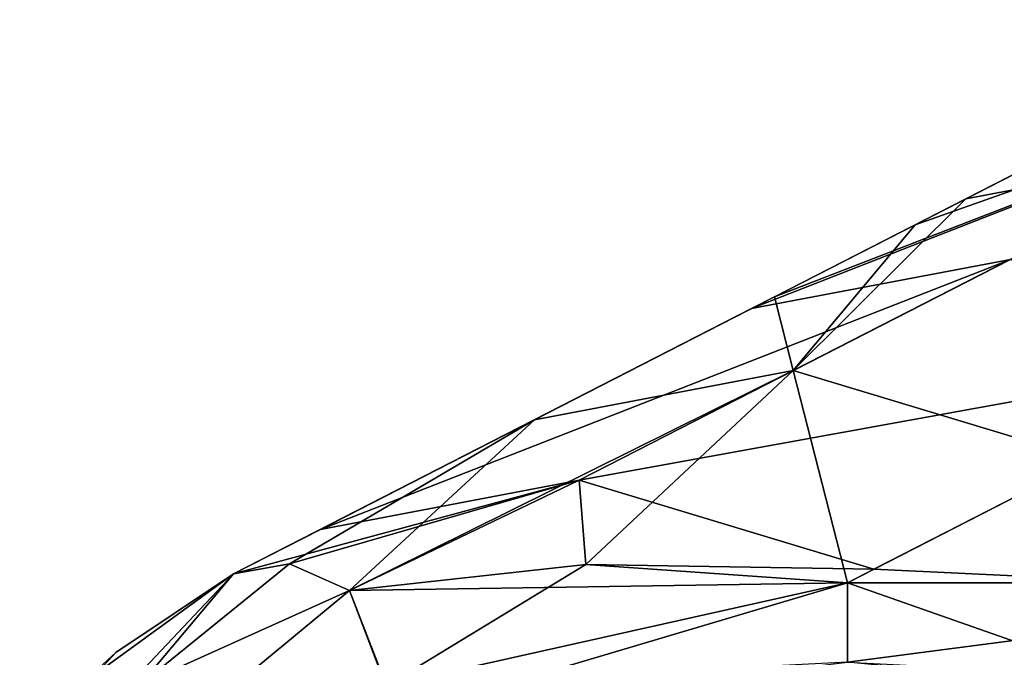
# Model space of a CAD drawing. Units: millimetres. Extents: x -432 to 432, y -12 to 113.
# Drawn here: x 320 to 327, y 15 to 20 of the extents above; entities that cross this region are included whole.
import ezdxf

# ---------------------------------------------------------------- set-up
doc = ezdxf.new("R2010")
doc.units = ezdxf.units.MM
doc.header["$LTSCALE"] = 21.359881
for name, color, linetype in [('17', 7, 'CONTINUOUS'), ('20', 7, 'CONTINUOUS'), ('27', 7, 'CONTINUOUS'), ('34', 7, 'CONTINUOUS'), ('37', 7, 'CONTINUOUS'), ('70', 7, 'CONTINUOUS'), ('78', 7, 'CONTINUOUS'), ('79', 7, 'CONTINUOUS'), ('80', 7, 'CONTINUOUS'), ('81', 7, 'CONTINUOUS'), ('82', 7, 'CONTINUOUS'), ('83', 7, 'CONTINUOUS'), ('84', 7, 'CONTINUOUS'), ('85', 7, 'CONTINUOUS')]:
    doc.layers.add(name, color=color, linetype=linetype)

msp = doc.modelspace()

# ---------------------------------------------------------------- linework, layer by layer
at = {"layer": '17', "linetype": 'Continuous'}
msp.add_3dface([(327.4203, 16.7608, 52.0653), (325.8364, 15.9504, 53.4161), (329.8364, 15.9504, 53.4161), (327.4203, 16.7608, 52.0653)], dxfattribs=at)
at = {"layer": '20', "linetype": 'Continuous'}
for points in [[(326.0107, 16.0395, -53.2674), (328.8497, 17.4922, -50.8463), (327.9067, 15.9504, -53.4161), (326.0107, 16.0395, -53.2674)], [(325.8364, 15.9504, -53.4161), (326.0107, 16.0395, -53.2674), (327.9067, 15.9504, -53.4161), (325.8364, 15.9504, -53.4161)]]:
    msp.add_3dface(points, dxfattribs=at)
at = {"layer": '27', "linetype": 'Continuous'}
for points in [[(325.3555, 17.8309, -42.7188), (325.3555, 17.8309, -38.8353), (328.92, 19.6548, -39.6022), (325.3555, 17.8309, -42.7188)], [(325.3555, 17.8309, -42.7188), (328.92, 19.6548, -39.6022), (328.92, 19.6548, -43.5624), (325.3555, 17.8309, -42.7188)], [(325.3555, 17.8309, -42.7188), (328.92, 19.6548, -43.5624), (328.0444, 19.2068, -44.3091), (325.3555, 17.8309, -42.7188)], [(325.3555, 17.8309, -38.8353), (325.3555, 17.8309, -34.9517), (328.92, 19.6548, -35.642), (325.3555, 17.8309, -38.8353)], [(325.3555, 17.8309, -38.8353), (328.92, 19.6548, -35.642), (328.92, 19.6548, -39.6022), (325.3555, 17.8309, -38.8353)], [(325.3555, 17.8309, -34.9517), (325.3555, 17.8309, -31.0682), (328.92, 19.6548, -31.6818), (325.3555, 17.8309, -34.9517)], [(325.3555, 17.8309, -34.9517), (328.92, 19.6548, -31.6818), (328.92, 19.6548, -35.642), (325.3555, 17.8309, -34.9517)], [(325.3555, 17.8309, -31.0682), (325.3555, 17.8309, -27.1847), (328.92, 19.6548, -27.7215), (325.3555, 17.8309, -31.0682)], [(325.3555, 17.8309, -31.0682), (328.92, 19.6548, -27.7215), (328.92, 19.6548, -31.6818), (325.3555, 17.8309, -31.0682)], [(325.3555, 17.8309, -27.1847), (325.3555, 17.8309, -23.3012), (328.92, 19.6548, -23.7613), (325.3555, 17.8309, -27.1847)], [(325.3555, 17.8309, -27.1847), (328.92, 19.6548, -23.7613), (328.92, 19.6548, -27.7215), (325.3555, 17.8309, -27.1847)], [(325.3555, 17.8309, -23.3012), (325.3555, 17.8309, -19.4176), (328.92, 19.6548, -19.8011), (325.3555, 17.8309, -23.3012)], [(325.3555, 17.8309, -23.3012), (328.92, 19.6548, -19.8011), (328.92, 19.6548, -23.7613), (325.3555, 17.8309, -23.3012)], [(325.3555, 17.8309, -19.4176), (325.3555, 17.8309, -15.5341), (328.92, 19.6548, -15.8409), (325.3555, 17.8309, -19.4176)], [(325.3555, 17.8309, -19.4176), (328.92, 19.6548, -15.8409), (328.92, 19.6548, -19.8011), (325.3555, 17.8309, -19.4176)], [(325.3555, 17.8309, -15.5341), (325.3555, 17.8309, -11.6506), (328.92, 19.6548, -11.8807), (325.3555, 17.8309, -15.5341)], [(325.3555, 17.8309, -15.5341), (328.92, 19.6548, -11.8807), (328.92, 19.6548, -15.8409), (325.3555, 17.8309, -15.5341)], [(325.3555, 17.8309, -11.6506), (325.3555, 17.8309, -7.7671), (328.92, 19.6548, -7.9204), (325.3555, 17.8309, -11.6506)], [(325.3555, 17.8309, -11.6506), (328.92, 19.6548, -7.9204), (328.92, 19.6548, -11.8807), (325.3555, 17.8309, -11.6506)], [(325.3555, 17.8309, -7.7671), (325.3555, 17.8309, -3.8835), (328.92, 19.6548, -3.9602), (325.3555, 17.8309, -7.7671)], [(325.3555, 17.8309, -7.7671), (328.92, 19.6548, -3.9602), (328.92, 19.6548, -7.9204), (325.3555, 17.8309, -7.7671)], [(325.3555, 17.8309, -3.8835), (325.3555, 17.8309, 0), (328.92, 19.6548, -3.9602), (325.3555, 17.8309, -3.8835)], [(325.3555, 17.8309, 0), (325.3555, 17.8309, 3.8835), (328.92, 19.6548, 0), (325.3555, 17.8309, 0)], [(325.3555, 17.8309, 0), (328.92, 19.6548, 0), (328.92, 19.6548, -3.9602), (325.3555, 17.8309, 0)], [(325.3555, 17.8309, 3.8835), (325.3555, 17.8309, 7.7671), (328.92, 19.6548, 3.9602), (325.3555, 17.8309, 3.8835)], [(325.3555, 17.8309, 3.8835), (328.92, 19.6548, 3.9602), (328.92, 19.6548, 0), (325.3555, 17.8309, 3.8835)], [(325.3555, 17.8309, 7.7671), (325.3555, 17.8309, 11.6506), (328.92, 19.6548, 7.9204), (325.3555, 17.8309, 7.7671)], [(325.3555, 17.8309, 7.7671), (328.92, 19.6548, 7.9204), (328.92, 19.6548, 3.9602), (325.3555, 17.8309, 7.7671)], [(325.3555, 17.8309, 11.6506), (325.3555, 17.8309, 15.5341), (328.92, 19.6548, 11.8807), (325.3555, 17.8309, 11.6506)], [(325.3555, 17.8309, 11.6506), (328.92, 19.6548, 11.8807), (328.92, 19.6548, 7.9204), (325.3555, 17.8309, 11.6506)], [(325.3555, 17.8309, 15.5341), (325.3555, 17.8309, 19.4176), (328.92, 19.6548, 15.8409), (325.3555, 17.8309, 15.5341)], [(325.3555, 17.8309, 15.5341), (328.92, 19.6548, 15.8409), (328.92, 19.6548, 11.8807), (325.3555, 17.8309, 15.5341)], [(325.3555, 17.8309, 19.4176), (325.3555, 17.8309, 23.3012), (328.92, 19.6548, 19.8011), (325.3555, 17.8309, 19.4176)], [(325.3555, 17.8309, 19.4176), (328.92, 19.6548, 19.8011), (328.92, 19.6548, 15.8409), (325.3555, 17.8309, 19.4176)], [(325.3555, 17.8309, 23.3012), (325.3555, 17.8309, 27.1847), (328.92, 19.6548, 23.7613), (325.3555, 17.8309, 23.3012)], [(325.3555, 17.8309, 23.3012), (328.92, 19.6548, 23.7613), (328.92, 19.6548, 19.8011), (325.3555, 17.8309, 23.3012)], [(325.3555, 17.8309, 27.1847), (325.3555, 17.8309, 31.0682), (328.92, 19.6548, 27.7215), (325.3555, 17.8309, 27.1847)], [(325.3555, 17.8309, 27.1847), (328.92, 19.6548, 27.7215), (328.92, 19.6548, 23.7613), (325.3555, 17.8309, 27.1847)], [(325.3555, 17.8309, 31.0682), (325.3555, 17.8309, 34.9517), (328.92, 19.6548, 31.6818), (325.3555, 17.8309, 31.0682)], [(325.3555, 17.8309, 31.0682), (328.92, 19.6548, 31.6818), (328.92, 19.6548, 27.7215), (325.3555, 17.8309, 31.0682)], [(325.3555, 17.8309, 34.9517), (325.3555, 17.8309, 38.8353), (328.92, 19.6548, 35.642), (325.3555, 17.8309, 34.9517)], [(325.3555, 17.8309, 34.9517), (328.92, 19.6548, 35.642), (328.92, 19.6548, 31.6818), (325.3555, 17.8309, 34.9517)], [(325.3555, 17.8309, 38.8353), (325.3555, 17.8309, 42.7188), (328.92, 19.6548, 39.6022), (325.3555, 17.8309, 38.8353)], [(325.3555, 17.8309, 38.8353), (328.92, 19.6548, 39.6022), (328.92, 19.6548, 35.642), (325.3555, 17.8309, 38.8353)], [(325.3555, 17.8309, 42.7188), (328.92, 19.6548, 43.5624), (328.92, 19.6548, 39.6022), (325.3555, 17.8309, 42.7188)], [(328.92, 19.6548, 43.5624), (325.3555, 17.8309, 42.7188), (326.615, 18.4754, 45.5281), (328.92, 19.6548, 43.5624)], [(325.3555, 17.8309, -42.7188), (328.0444, 19.2068, -44.3091), (326.2829, 18.3054, -45.8114), (325.3555, 17.8309, -42.7188)], [(326.615, 18.4754, 45.5281), (325.3555, 17.8309, 42.7188), (326.2829, 18.3054, 45.8114), (326.615, 18.4754, 45.5281)], [(325.3555, 17.8309, -46.6023), (325.3555, 17.8309, -42.7188), (326.2829, 18.3054, -45.8114), (325.3555, 17.8309, -46.6023)], [(325.3555, 17.8309, 42.7188), (325.3555, 17.8309, 46.6023), (326.2829, 18.3054, 45.8114), (325.3555, 17.8309, 42.7188)], [(325.3555, 17.8309, -46.6023), (325.2054, 17.7541, -46.7303), (321.7946, 16.0087, -45.6392), (325.3555, 17.8309, -46.6023)], [(325.3555, 17.8309, -42.7188), (325.3555, 17.8309, -46.6023), (321.7946, 16.0087, -45.6392), (325.3555, 17.8309, -42.7188)], [(325.3555, 17.8309, -38.8353), (325.3555, 17.8309, -42.7188), (321.7946, 16.0087, -41.6352), (325.3555, 17.8309, -38.8353)], [(321.7946, 16.0087, -41.6352), (325.3555, 17.8309, -42.7188), (321.7946, 16.0087, -45.6392), (321.7946, 16.0087, -41.6352)], [(325.3555, 17.8309, -34.9517), (325.3555, 17.8309, -38.8353), (321.7946, 16.0087, -37.6312), (325.3555, 17.8309, -34.9517)], [(321.7946, 16.0087, -37.6312), (325.3555, 17.8309, -38.8353), (321.7946, 16.0087, -41.6352), (321.7946, 16.0087, -37.6312)], [(325.3555, 17.8309, -31.0682), (325.3555, 17.8309, -34.9517), (321.7946, 16.0087, -33.6272), (325.3555, 17.8309, -31.0682)], [(321.7946, 16.0087, -33.6272), (325.3555, 17.8309, -34.9517), (321.7946, 16.0087, -37.6312), (321.7946, 16.0087, -33.6272)], [(325.3555, 17.8309, -27.1847), (325.3555, 17.8309, -31.0682), (321.7946, 16.0087, -29.6232), (325.3555, 17.8309, -27.1847)], [(321.7946, 16.0087, -29.6232), (325.3555, 17.8309, -31.0682), (321.7946, 16.0087, -29.7835), (321.7946, 16.0087, -29.6232)], [(321.7946, 16.0087, -29.7835), (325.3555, 17.8309, -31.0682), (321.7946, 16.0087, -33.6272), (321.7946, 16.0087, -29.7835)], [(325.3555, 17.8309, -23.3012), (325.3555, 17.8309, -27.1847), (321.7946, 16.0087, -25.6192), (325.3555, 17.8309, -23.3012)], [(321.7946, 16.0087, -25.6192), (325.3555, 17.8309, -27.1847), (321.7946, 16.0087, -25.8124), (321.7946, 16.0087, -25.6192)], [(321.7946, 16.0087, -25.8124), (325.3555, 17.8309, -27.1847), (321.7946, 16.0087, -29.6232), (321.7946, 16.0087, -25.8124)], [(325.3555, 17.8309, -19.4176), (325.3555, 17.8309, -23.3012), (321.7946, 16.0087, -21.6152), (325.3555, 17.8309, -19.4176)], [(321.7946, 16.0087, -21.6152), (325.3555, 17.8309, -23.3012), (321.7946, 16.0087, -21.8412), (321.7946, 16.0087, -21.6152)], [(321.7946, 16.0087, -21.8412), (325.3555, 17.8309, -23.3012), (321.7946, 16.0087, -25.6192), (321.7946, 16.0087, -21.8412)], [(325.3555, 17.8309, -15.5341), (325.3555, 17.8309, -19.4176), (321.7946, 16.0087, -17.6112), (325.3555, 17.8309, -15.5341)], [(321.7946, 16.0087, -17.6112), (325.3555, 17.8309, -19.4176), (321.7946, 16.0087, -17.8701), (321.7946, 16.0087, -17.6112)], [(321.7946, 16.0087, -17.8701), (325.3555, 17.8309, -19.4176), (321.7946, 16.0087, -21.6152), (321.7946, 16.0087, -17.8701)], [(325.3555, 17.8309, -11.6506), (325.3555, 17.8309, -15.5341), (321.7946, 16.0087, -13.6072), (325.3555, 17.8309, -11.6506)], [(321.7946, 16.0087, -13.6072), (325.3555, 17.8309, -15.5341), (321.7946, 16.0087, -13.899), (321.7946, 16.0087, -13.6072)], [(321.7946, 16.0087, -13.899), (325.3555, 17.8309, -15.5341), (321.7946, 16.0087, -17.6112), (321.7946, 16.0087, -13.899)], [(325.3555, 17.8309, -7.7671), (325.3555, 17.8309, -11.6506), (321.7946, 16.0087, -9.6032), (325.3555, 17.8309, -7.7671)], [(321.7946, 16.0087, -9.6032), (325.3555, 17.8309, -11.6506), (321.7946, 16.0087, -9.9278), (321.7946, 16.0087, -9.6032)], [(321.7946, 16.0087, -9.9278), (325.3555, 17.8309, -11.6506), (321.7946, 16.0087, -13.6072), (321.7946, 16.0087, -9.9278)], [(325.3555, 17.8309, -3.8835), (325.3555, 17.8309, -7.7671), (321.7946, 16.0087, -5.5992), (325.3555, 17.8309, -3.8835)], [(321.7946, 16.0087, -5.5992), (325.3555, 17.8309, -7.7671), (321.7946, 16.0087, -5.9567), (321.7946, 16.0087, -5.5992)], [(321.7946, 16.0087, -5.9567), (325.3555, 17.8309, -7.7671), (321.7946, 16.0087, -9.6032), (321.7946, 16.0087, -5.9567)], [(325.3555, 17.8309, 0), (325.3555, 17.8309, -3.8835), (321.7946, 16.0087, -1.5952), (325.3555, 17.8309, 0)], [(321.7946, 16.0087, -1.5952), (325.3555, 17.8309, -3.8835), (321.7946, 16.0087, -1.9856), (321.7946, 16.0087, -1.5952)], [(321.7946, 16.0087, -1.9856), (325.3555, 17.8309, -3.8835), (321.7946, 16.0087, -5.5992), (321.7946, 16.0087, -1.9856)], [(325.3555, 17.8309, 3.8835), (325.3555, 17.8309, 0), (321.7946, 16.0087, 2.4088), (325.3555, 17.8309, 3.8835)], [(321.7946, 16.0087, 2.4088), (325.3555, 17.8309, 0), (321.7946, 16.0087, 1.9856), (321.7946, 16.0087, 2.4088)], [(321.7946, 16.0087, 1.9856), (325.3555, 17.8309, 0), (321.7946, 16.0087, -1.5952), (321.7946, 16.0087, 1.9856)], [(325.3555, 17.8309, 7.7671), (325.3555, 17.8309, 3.8835), (321.7946, 16.0087, 6.4128), (325.3555, 17.8309, 7.7671)], [(321.7946, 16.0087, 6.4128), (325.3555, 17.8309, 3.8835), (321.7946, 16.0087, 5.9567), (321.7946, 16.0087, 6.4128)], [(321.7946, 16.0087, 5.9567), (325.3555, 17.8309, 3.8835), (321.7946, 16.0087, 2.4088), (321.7946, 16.0087, 5.9567)], [(325.3555, 17.8309, 11.6506), (325.3555, 17.8309, 7.7671), (321.7946, 16.0087, 10.4168), (325.3555, 17.8309, 11.6506)], [(321.7946, 16.0087, 10.4168), (325.3555, 17.8309, 7.7671), (321.7946, 16.0087, 9.9278), (321.7946, 16.0087, 10.4168)], [(321.7946, 16.0087, 9.9278), (325.3555, 17.8309, 7.7671), (321.7946, 16.0087, 6.4128), (321.7946, 16.0087, 9.9278)], [(325.3555, 17.8309, 15.5341), (325.3555, 17.8309, 11.6506), (321.7946, 16.0087, 14.4208), (325.3555, 17.8309, 15.5341)], [(321.7946, 16.0087, 14.4208), (325.3555, 17.8309, 11.6506), (321.7946, 16.0087, 13.899), (321.7946, 16.0087, 14.4208)], [(321.7946, 16.0087, 13.899), (325.3555, 17.8309, 11.6506), (321.7946, 16.0087, 10.4168), (321.7946, 16.0087, 13.899)], [(325.3555, 17.8309, 19.4176), (325.3555, 17.8309, 15.5341), (321.7946, 16.0087, 18.4248), (325.3555, 17.8309, 19.4176)], [(321.7946, 16.0087, 18.4248), (325.3555, 17.8309, 15.5341), (321.7946, 16.0087, 17.8701), (321.7946, 16.0087, 18.4248)], [(321.7946, 16.0087, 17.8701), (325.3555, 17.8309, 15.5341), (321.7946, 16.0087, 14.4208), (321.7946, 16.0087, 17.8701)], [(325.3555, 17.8309, 23.3012), (325.3555, 17.8309, 19.4176), (321.7946, 16.0087, 22.4288), (325.3555, 17.8309, 23.3012)], [(321.7946, 16.0087, 22.4288), (325.3555, 17.8309, 19.4176), (321.7946, 16.0087, 21.8412), (321.7946, 16.0087, 22.4288)], [(321.7946, 16.0087, 21.8412), (325.3555, 17.8309, 19.4176), (321.7946, 16.0087, 18.4248), (321.7946, 16.0087, 21.8412)], [(325.3555, 17.8309, 27.1847), (325.3555, 17.8309, 23.3012), (321.7946, 16.0087, 26.4328), (325.3555, 17.8309, 27.1847)], [(321.7946, 16.0087, 26.4328), (325.3555, 17.8309, 23.3012), (321.7946, 16.0087, 25.8124), (321.7946, 16.0087, 26.4328)], [(321.7946, 16.0087, 25.8124), (325.3555, 17.8309, 23.3012), (321.7946, 16.0087, 22.4288), (321.7946, 16.0087, 25.8124)], [(325.3555, 17.8309, 31.0682), (325.3555, 17.8309, 27.1847), (321.7946, 16.0087, 30.4368), (325.3555, 17.8309, 31.0682)], [(321.7946, 16.0087, 30.4368), (325.3555, 17.8309, 27.1847), (321.7946, 16.0087, 29.7835), (321.7946, 16.0087, 30.4368)], [(321.7946, 16.0087, 29.7835), (325.3555, 17.8309, 27.1847), (321.7946, 16.0087, 26.4328), (321.7946, 16.0087, 29.7835)], [(325.3555, 17.8309, 34.9517), (325.3555, 17.8309, 31.0682), (321.7946, 16.0087, 34.4408), (325.3555, 17.8309, 34.9517)], [(321.7946, 16.0087, 34.4408), (325.3555, 17.8309, 31.0682), (321.7946, 16.0087, 33.7546), (321.7946, 16.0087, 34.4408)], [(321.7946, 16.0087, 33.7546), (325.3555, 17.8309, 31.0682), (321.7946, 16.0087, 30.4368), (321.7946, 16.0087, 33.7546)], [(325.3555, 17.8309, 38.8353), (325.3555, 17.8309, 34.9517), (321.7946, 16.0087, 38.4448), (325.3555, 17.8309, 38.8353)], [(321.7946, 16.0087, 38.4448), (325.3555, 17.8309, 34.9517), (321.7946, 16.0087, 37.7258), (321.7946, 16.0087, 38.4448)], [(321.7946, 16.0087, 37.7258), (325.3555, 17.8309, 34.9517), (321.7946, 16.0087, 34.4408), (321.7946, 16.0087, 37.7258)], [(325.3555, 17.8309, 42.7188), (325.3555, 17.8309, 38.8353), (321.7946, 16.0087, 42.4488), (325.3555, 17.8309, 42.7188)], [(321.7946, 16.0087, 42.4488), (325.3555, 17.8309, 38.8353), (321.7946, 16.0087, 41.6969), (321.7946, 16.0087, 42.4488)], [(321.7946, 16.0087, 41.6969), (325.3555, 17.8309, 38.8353), (321.7946, 16.0087, 38.4448), (321.7946, 16.0087, 41.6969)], [(325.3555, 17.8309, 46.6023), (325.3555, 17.8309, 42.7188), (321.7946, 16.0087, 46.4528), (325.3555, 17.8309, 46.6023)], [(321.7946, 16.0087, 46.4528), (325.3555, 17.8309, 42.7188), (321.7946, 16.0087, 45.668), (321.7946, 16.0087, 46.4528)], [(321.7946, 16.0087, 45.668), (325.3555, 17.8309, 42.7188), (321.7946, 16.0087, 42.4488), (321.7946, 16.0087, 45.668)], [(323.7761, 17.0227, 47.9493), (325.3555, 17.8309, 46.6023), (321.7946, 16.0087, 46.4528), (323.7761, 17.0227, 47.9493)], [(325.2054, 17.7541, -46.7303), (322.3665, 16.3014, -49.1515), (321.7946, 16.0087, -45.6392), (325.2054, 17.7541, -46.7303)], [(321.7946, 16.0087, 49.6392), (323.7761, 17.0227, 47.9493), (321.7946, 16.0087, 46.4528), (321.7946, 16.0087, 49.6392)], [(322.3665, 16.3014, -49.1515), (321.7946, 16.0087, -49.6392), (321.7946, 16.0087, -45.6392), (322.3665, 16.3014, -49.1515)]]:
    msp.add_3dface(points, dxfattribs=at)
at = {"layer": '34', "linetype": 'Continuous'}
for points in [[(325.2054, 17.7541, -46.7303), (325.3555, 17.8309, -46.6023), (329.7481, 19.5302, -46.5009), (325.2054, 17.7541, -46.7303)], [(325.2054, 17.7541, -46.7303), (329.7481, 19.5302, -46.5009), (326.9091, 18.0775, -48.922), (325.2054, 17.7541, -46.7303)], [(325.3555, 17.8309, -46.6023), (326.2829, 18.3054, -45.8114), (329.7481, 19.5302, -46.5009), (325.3555, 17.8309, -46.6023)], [(326.2829, 18.3054, -45.8114), (328.0444, 19.2068, -44.3091), (329.7481, 19.5302, -46.5009), (326.2829, 18.3054, -45.8114)], [(322.3665, 16.3014, -49.1515), (325.2054, 17.7541, -46.7303), (326.9091, 18.0775, -48.922), (322.3665, 16.3014, -49.1515)], [(324.0702, 16.6248, -51.3432), (322.3665, 16.3014, -49.1515), (326.9091, 18.0775, -48.922), (324.0702, 16.6248, -51.3432)], [(328.8497, 17.4922, -50.8463), (324.0702, 16.6248, -51.3432), (326.9091, 18.0775, -48.922), (328.8497, 17.4922, -50.8463)], [(328.8497, 17.4922, -50.8463), (326.0107, 16.0395, -53.2674), (324.0702, 16.6248, -51.3432), (328.8497, 17.4922, -50.8463)], [(321.7946, 16.0087, -49.6392), (322.3665, 16.3014, -49.1515), (324.0702, 16.6248, -51.3432), (321.7946, 16.0087, -49.6392)], [(321.7946, 16.0087, -49.6392), (324.0702, 16.6248, -51.3432), (322.1631, 16.0746, -51.0217), (321.7946, 16.0087, -49.6392)], [(322.1631, 16.0746, -51.0217), (324.0702, 16.6248, -51.3432), (322.5588, 15.9, -52.4633), (322.1631, 16.0746, -51.0217)], [(322.5588, 15.9, -52.4633), (324.0702, 16.6248, -51.3432), (324.114, 16.0695, -52.9188), (322.5588, 15.9, -52.4633)], [(324.0702, 16.6248, -51.3432), (326.0107, 16.0395, -53.2674), (324.114, 16.0695, -52.9188), (324.0702, 16.6248, -51.3432)], [(326.0107, 16.0395, -53.2674), (325.8364, 15.9504, -53.4161), (324.114, 16.0695, -52.9188), (326.0107, 16.0395, -53.2674)]]:
    msp.add_3dface(points, dxfattribs=at)
at = {"layer": '37', "linetype": 'Continuous'}
for points in [[(328.92, 19.6548, 43.5624), (326.615, 18.4754, 45.5281), (328.3187, 18.7988, 47.7199), (328.92, 19.6548, 43.5624)], [(325.4798, 17.3461, 50.141), (327.4203, 16.7608, 52.0653), (328.3187, 18.7988, 47.7199), (325.4798, 17.3461, 50.141)], [(326.615, 18.4754, 45.5281), (325.4798, 17.3461, 50.141), (328.3187, 18.7988, 47.7199), (326.615, 18.4754, 45.5281)], [(326.615, 18.4754, 45.5281), (326.2829, 18.3054, 45.8114), (325.4798, 17.3461, 50.141), (326.615, 18.4754, 45.5281)], [(326.2829, 18.3054, 45.8114), (325.3555, 17.8309, 46.6023), (325.4798, 17.3461, 50.141), (326.2829, 18.3054, 45.8114)], [(325.3555, 17.8309, 46.6023), (323.7761, 17.0227, 47.9493), (325.4798, 17.3461, 50.141), (325.3555, 17.8309, 46.6023)], [(325.4798, 17.3461, 50.141), (323.7761, 17.0227, 47.9493), (322.5588, 15.9, 52.4633), (325.4798, 17.3461, 50.141)], [(324.1141, 16.0695, 52.9188), (325.4798, 17.3461, 50.141), (322.5588, 15.9, 52.4633), (324.1141, 16.0695, 52.9188)], [(325.8364, 15.9504, 53.4161), (325.4798, 17.3461, 50.141), (324.1141, 16.0695, 52.9188), (325.8364, 15.9504, 53.4161)], [(325.8364, 15.9504, 53.4161), (327.4203, 16.7608, 52.0653), (325.4798, 17.3461, 50.141), (325.8364, 15.9504, 53.4161)], [(323.7761, 17.0227, 47.9493), (321.7946, 16.0087, 49.6392), (322.1631, 16.0746, 51.0217), (323.7761, 17.0227, 47.9493)], [(322.5588, 15.9, 52.4633), (323.7761, 17.0227, 47.9493), (322.1631, 16.0746, 51.0217), (322.5588, 15.9, 52.4633)]]:
    msp.add_3dface(points, dxfattribs=at)
at = {"layer": '70', "linetype": 'Continuous'}
for points in [[(325.8364, 15.9504, -53.4161), (327.9067, 15.9504, -53.4161), (327.9067, 15.2233, -54.3067), (325.8364, 15.9504, -53.4161)], [(325.8364, 15.9504, -53.4161), (327.9067, 15.2233, -54.3067), (325.8364, 15.4287, -54.1043), (325.8364, 15.9504, -53.4161)]]:
    msp.add_3dface(points, dxfattribs=at)
at = {"layer": '78', "linetype": 'Continuous'}
for points in [[(329.8364, 15.9504, 53.4161), (325.8364, 15.9504, 53.4161), (325.8364, 15.4287, 54.1043), (329.8364, 15.9504, 53.4161)], [(329.8364, 15.2233, 54.3067), (329.8364, 15.9504, 53.4161), (325.8364, 15.4287, 54.1043), (329.8364, 15.2233, 54.3067)]]:
    msp.add_3dface(points, dxfattribs=at)
at = {"layer": '79', "linetype": 'Continuous'}
for points in [[(324.1141, 16.0695, 52.9188), (322.5588, 15.9, 52.4633), (322.8023, 15.2729, 53.8261), (324.1141, 16.0695, 52.9188)], [(325.8364, 15.9504, 53.4161), (324.1141, 16.0695, 52.9188), (322.8023, 15.2729, 53.8261), (325.8364, 15.9504, 53.4161)], [(322.8732, 15.0694, 54.0866), (325.8364, 15.9504, 53.4161), (322.8023, 15.2729, 53.8261), (322.8732, 15.0694, 54.0866)], [(325.8364, 15.4287, 54.1043), (325.8364, 15.9504, 53.4161), (322.8732, 15.0694, 54.0866), (325.8364, 15.4287, 54.1043)]]:
    msp.add_3dface(points, dxfattribs=at)
at = {"layer": '80', "linetype": 'Continuous'}
for points in [[(321.7714, 15.2473, 53.2376), (322.5588, 15.9, 52.4633), (321.179, 15.2796, 52.2135), (321.7714, 15.2473, 53.2376)], [(322.8732, 15.0694, 54.0866), (322.5588, 15.9, 52.4633), (321.7714, 15.2473, 53.2376), (322.8732, 15.0694, 54.0866)], [(322.5588, 15.9, 52.4633), (322.8732, 15.0694, 54.0866), (322.8023, 15.2729, 53.8261), (322.5588, 15.9, 52.4633)]]:
    msp.add_3dface(points, dxfattribs=at)
at = {"layer": '81', "linetype": 'Continuous'}
for points in [[(322.1631, 16.0746, 51.0217), (321.7946, 16.0087, 49.6392), (321.179, 15.2796, 52.2135), (322.1631, 16.0746, 51.0217)], [(322.5588, 15.9, 52.4633), (322.1631, 16.0746, 51.0217), (321.179, 15.2796, 52.2135), (322.5588, 15.9, 52.4633)], [(321.179, 15.2796, 52.2135), (321.7946, 16.0087, 49.6392), (320.7917, 15.2797, 49.6392), (321.179, 15.2796, 52.2135)]]:
    msp.add_3dface(points, dxfattribs=at)
at = {"layer": '82', "linetype": 'Continuous'}
for points in [[(321.7946, 16.0087, -45.6392), (321.7946, 16.0087, -49.6392), (320.7917, 15.2797, -49.6392), (321.7946, 16.0087, -45.6392)], [(320.7917, 15.2797, 49.6392), (321.7946, 16.0087, 49.6392), (321.0204, 15.4907, 46.4528), (320.7917, 15.2797, 49.6392)], [(321.0204, 15.4907, -45.6392), (321.7946, 16.0087, -45.6392), (320.7917, 15.2797, -49.6392), (321.0204, 15.4907, -45.6392)], [(321.7946, 16.0087, 49.6392), (321.7946, 16.0087, 46.4528), (321.0204, 15.4907, 46.4528), (321.7946, 16.0087, 49.6392)], [(321.7946, 16.0087, 46.4528), (321.7946, 16.0087, 45.668), (321.0204, 15.4907, 42.4488), (321.7946, 16.0087, 46.4528)], [(321.7946, 16.0087, 46.4528), (321.0204, 15.4907, 42.4488), (321.0204, 15.4907, 46.4528), (321.7946, 16.0087, 46.4528)], [(321.7946, 16.0087, 45.668), (321.7946, 16.0087, 42.4488), (321.0204, 15.4907, 42.4488), (321.7946, 16.0087, 45.668)], [(321.7946, 16.0087, 42.4488), (321.7946, 16.0087, 41.6969), (321.0204, 15.4907, 38.4448), (321.7946, 16.0087, 42.4488)], [(321.7946, 16.0087, 42.4488), (321.0204, 15.4907, 38.4448), (321.0204, 15.4907, 42.4488), (321.7946, 16.0087, 42.4488)], [(321.7946, 16.0087, 41.6969), (321.7946, 16.0087, 38.4448), (321.0204, 15.4907, 38.4448), (321.7946, 16.0087, 41.6969)], [(321.7946, 16.0087, 38.4448), (321.7946, 16.0087, 37.7258), (321.0204, 15.4907, 34.4408), (321.7946, 16.0087, 38.4448)], [(321.7946, 16.0087, 38.4448), (321.0204, 15.4907, 34.4408), (321.0204, 15.4907, 38.4448), (321.7946, 16.0087, 38.4448)], [(321.7946, 16.0087, 37.7258), (321.7946, 16.0087, 34.4408), (321.0204, 15.4907, 34.4408), (321.7946, 16.0087, 37.7258)], [(321.7946, 16.0087, 34.4408), (321.7946, 16.0087, 33.7546), (321.0204, 15.4907, 30.4368), (321.7946, 16.0087, 34.4408)], [(321.7946, 16.0087, 34.4408), (321.0204, 15.4907, 30.4368), (321.0204, 15.4907, 34.4408), (321.7946, 16.0087, 34.4408)], [(321.7946, 16.0087, 33.7546), (321.7946, 16.0087, 30.4368), (321.0204, 15.4907, 30.4368), (321.7946, 16.0087, 33.7546)], [(321.7946, 16.0087, 30.4368), (321.7946, 16.0087, 29.7835), (321.0204, 15.4907, 26.4328), (321.7946, 16.0087, 30.4368)], [(321.7946, 16.0087, 30.4368), (321.0204, 15.4907, 26.4328), (321.0204, 15.4907, 30.4368), (321.7946, 16.0087, 30.4368)], [(321.7946, 16.0087, 29.7835), (321.7946, 16.0087, 26.4328), (321.0204, 15.4907, 26.4328), (321.7946, 16.0087, 29.7835)], [(321.7946, 16.0087, 26.4328), (321.7946, 16.0087, 25.8124), (321.0204, 15.4907, 22.4288), (321.7946, 16.0087, 26.4328)], [(321.7946, 16.0087, 26.4328), (321.0204, 15.4907, 22.4288), (321.0204, 15.4907, 26.4328), (321.7946, 16.0087, 26.4328)], [(321.7946, 16.0087, 25.8124), (321.7946, 16.0087, 22.4288), (321.0204, 15.4907, 22.4288), (321.7946, 16.0087, 25.8124)], [(321.7946, 16.0087, 22.4288), (321.7946, 16.0087, 21.8412), (321.0204, 15.4907, 18.4248), (321.7946, 16.0087, 22.4288)], [(321.7946, 16.0087, 22.4288), (321.0204, 15.4907, 18.4248), (321.0204, 15.4907, 22.4288), (321.7946, 16.0087, 22.4288)], [(321.7946, 16.0087, 21.8412), (321.7946, 16.0087, 18.4248), (321.0204, 15.4907, 18.4248), (321.7946, 16.0087, 21.8412)], [(321.7946, 16.0087, 18.4248), (321.7946, 16.0087, 17.8701), (321.0204, 15.4907, 14.4208), (321.7946, 16.0087, 18.4248)], [(321.7946, 16.0087, 18.4248), (321.0204, 15.4907, 14.4208), (321.0204, 15.4907, 18.4248), (321.7946, 16.0087, 18.4248)], [(321.7946, 16.0087, 17.8701), (321.7946, 16.0087, 14.4208), (321.0204, 15.4907, 14.4208), (321.7946, 16.0087, 17.8701)], [(321.7946, 16.0087, 14.4208), (321.7946, 16.0087, 13.899), (321.0204, 15.4907, 10.4168), (321.7946, 16.0087, 14.4208)], [(321.7946, 16.0087, 14.4208), (321.0204, 15.4907, 10.4168), (321.0204, 15.4907, 14.4208), (321.7946, 16.0087, 14.4208)], [(321.7946, 16.0087, 13.899), (321.7946, 16.0087, 10.4168), (321.0204, 15.4907, 10.4168), (321.7946, 16.0087, 13.899)], [(321.7946, 16.0087, 10.4168), (321.7946, 16.0087, 9.9278), (321.0204, 15.4907, 6.4128), (321.7946, 16.0087, 10.4168)], [(321.7946, 16.0087, 10.4168), (321.0204, 15.4907, 6.4128), (321.0204, 15.4907, 10.4168), (321.7946, 16.0087, 10.4168)], [(321.7946, 16.0087, 9.9278), (321.7946, 16.0087, 6.4128), (321.0204, 15.4907, 6.4128), (321.7946, 16.0087, 9.9278)], [(321.7946, 16.0087, 6.4128), (321.7946, 16.0087, 5.9567), (321.0204, 15.4907, 2.4088), (321.7946, 16.0087, 6.4128)], [(321.7946, 16.0087, 6.4128), (321.0204, 15.4907, 2.4088), (321.0204, 15.4907, 6.4128), (321.7946, 16.0087, 6.4128)], [(321.7946, 16.0087, 5.9567), (321.7946, 16.0087, 2.4088), (321.0204, 15.4907, 2.4088), (321.7946, 16.0087, 5.9567)], [(321.7946, 16.0087, 2.4088), (321.7946, 16.0087, 1.9856), (321.0204, 15.4907, -1.5952), (321.7946, 16.0087, 2.4088)], [(321.7946, 16.0087, 2.4088), (321.0204, 15.4907, -1.5952), (321.0204, 15.4907, 2.4088), (321.7946, 16.0087, 2.4088)], [(321.7946, 16.0087, 1.9856), (321.7946, 16.0087, -1.5952), (321.0204, 15.4907, -1.5952), (321.7946, 16.0087, 1.9856)], [(321.7946, 16.0087, -1.5952), (321.7946, 16.0087, -1.9856), (321.0204, 15.4907, -5.5992), (321.7946, 16.0087, -1.5952)], [(321.7946, 16.0087, -1.5952), (321.0204, 15.4907, -5.5992), (321.0204, 15.4907, -1.5952), (321.7946, 16.0087, -1.5952)], [(321.7946, 16.0087, -1.9856), (321.7946, 16.0087, -5.5992), (321.0204, 15.4907, -5.5992), (321.7946, 16.0087, -1.9856)], [(321.7946, 16.0087, -5.5992), (321.7946, 16.0087, -5.9567), (321.0204, 15.4907, -9.6032), (321.7946, 16.0087, -5.5992)], [(321.7946, 16.0087, -5.5992), (321.0204, 15.4907, -9.6032), (321.0204, 15.4907, -5.5992), (321.7946, 16.0087, -5.5992)], [(321.7946, 16.0087, -5.9567), (321.7946, 16.0087, -9.6032), (321.0204, 15.4907, -9.6032), (321.7946, 16.0087, -5.9567)], [(321.7946, 16.0087, -9.6032), (321.7946, 16.0087, -9.9278), (321.0204, 15.4907, -13.6072), (321.7946, 16.0087, -9.6032)], [(321.7946, 16.0087, -9.6032), (321.0204, 15.4907, -13.6072), (321.0204, 15.4907, -9.6032), (321.7946, 16.0087, -9.6032)], [(321.7946, 16.0087, -9.9278), (321.7946, 16.0087, -13.6072), (321.0204, 15.4907, -13.6072), (321.7946, 16.0087, -9.9278)], [(321.7946, 16.0087, -13.6072), (321.7946, 16.0087, -13.899), (321.0204, 15.4907, -17.6112), (321.7946, 16.0087, -13.6072)], [(321.7946, 16.0087, -13.6072), (321.0204, 15.4907, -17.6112), (321.0204, 15.4907, -13.6072), (321.7946, 16.0087, -13.6072)], [(321.7946, 16.0087, -13.899), (321.7946, 16.0087, -17.6112), (321.0204, 15.4907, -17.6112), (321.7946, 16.0087, -13.899)], [(321.7946, 16.0087, -17.6112), (321.7946, 16.0087, -17.8701), (321.0204, 15.4907, -21.6152), (321.7946, 16.0087, -17.6112)], [(321.7946, 16.0087, -17.6112), (321.0204, 15.4907, -21.6152), (321.0204, 15.4907, -17.6112), (321.7946, 16.0087, -17.6112)], [(321.7946, 16.0087, -17.8701), (321.7946, 16.0087, -21.6152), (321.0204, 15.4907, -21.6152), (321.7946, 16.0087, -17.8701)], [(321.7946, 16.0087, -21.6152), (321.7946, 16.0087, -21.8412), (321.0204, 15.4907, -25.6192), (321.7946, 16.0087, -21.6152)], [(321.7946, 16.0087, -21.6152), (321.0204, 15.4907, -25.6192), (321.0204, 15.4907, -21.6152), (321.7946, 16.0087, -21.6152)], [(321.7946, 16.0087, -21.8412), (321.7946, 16.0087, -25.6192), (321.0204, 15.4907, -25.6192), (321.7946, 16.0087, -21.8412)], [(321.7946, 16.0087, -25.6192), (321.7946, 16.0087, -25.8124), (321.0204, 15.4907, -29.6232), (321.7946, 16.0087, -25.6192)], [(321.7946, 16.0087, -25.6192), (321.0204, 15.4907, -29.6232), (321.0204, 15.4907, -25.6192), (321.7946, 16.0087, -25.6192)], [(321.7946, 16.0087, -25.8124), (321.7946, 16.0087, -29.6232), (321.0204, 15.4907, -29.6232), (321.7946, 16.0087, -25.8124)], [(321.7946, 16.0087, -29.6232), (321.7946, 16.0087, -29.7835), (321.0204, 15.4907, -33.6272), (321.7946, 16.0087, -29.6232)], [(321.7946, 16.0087, -29.6232), (321.0204, 15.4907, -33.6272), (321.0204, 15.4907, -29.6232), (321.7946, 16.0087, -29.6232)], [(321.7946, 16.0087, -29.7835), (321.7946, 16.0087, -33.6272), (321.0204, 15.4907, -33.6272), (321.7946, 16.0087, -29.7835)], [(321.7946, 16.0087, -33.6272), (321.0204, 15.4907, -37.6312), (321.0204, 15.4907, -33.6272), (321.7946, 16.0087, -33.6272)], [(321.7946, 16.0087, -33.6272), (321.7946, 16.0087, -37.6312), (321.0204, 15.4907, -37.6312), (321.7946, 16.0087, -33.6272)], [(321.7946, 16.0087, -37.6312), (321.0204, 15.4907, -41.6352), (321.0204, 15.4907, -37.6312), (321.7946, 16.0087, -37.6312)], [(321.7946, 16.0087, -37.6312), (321.7946, 16.0087, -41.6352), (321.0204, 15.4907, -41.6352), (321.7946, 16.0087, -37.6312)], [(321.7946, 16.0087, -41.6352), (321.0204, 15.4907, -45.6392), (321.0204, 15.4907, -41.6352), (321.7946, 16.0087, -41.6352)], [(321.7946, 16.0087, -41.6352), (321.7946, 16.0087, -45.6392), (321.0204, 15.4907, -45.6392), (321.7946, 16.0087, -41.6352)], [(320.7917, 15.2797, 49.6392), (321.0204, 15.4907, 46.4528), (320.387, 14.8077, 46.4528), (320.7917, 15.2797, 49.6392)], [(320.387, 14.8077, -45.6392), (321.0204, 15.4907, -45.6392), (320.7917, 15.2797, -49.6392), (320.387, 14.8077, -45.6392)], [(321.0204, 15.4907, -45.6392), (320.387, 14.8077, -45.6392), (321.0204, 15.4907, -41.6352), (321.0204, 15.4907, -45.6392)], [(321.0204, 15.4907, -41.6352), (320.387, 14.8077, -45.6392), (320.387, 14.8077, -41.6352), (321.0204, 15.4907, -41.6352)], [(321.0204, 15.4907, -41.6352), (320.387, 14.8077, -41.6352), (321.0204, 15.4907, -37.6312), (321.0204, 15.4907, -41.6352)], [(321.0204, 15.4907, -37.6312), (320.387, 14.8077, -41.6352), (320.387, 14.8077, -37.6312), (321.0204, 15.4907, -37.6312)], [(321.0204, 15.4907, -37.6312), (320.387, 14.8077, -37.6312), (321.0204, 15.4907, -33.6272), (321.0204, 15.4907, -37.6312)], [(321.0204, 15.4907, -33.6272), (320.387, 14.8077, -37.6312), (320.387, 14.8077, -33.6272), (321.0204, 15.4907, -33.6272)], [(321.0204, 15.4907, -33.6272), (320.387, 14.8077, -33.6272), (321.0204, 15.4907, -29.6232), (321.0204, 15.4907, -33.6272)], [(321.0204, 15.4907, -29.6232), (320.387, 14.8077, -33.6272), (320.387, 14.8077, -29.6232), (321.0204, 15.4907, -29.6232)], [(321.0204, 15.4907, -29.6232), (320.387, 14.8077, -29.6232), (321.0204, 15.4907, -25.6192), (321.0204, 15.4907, -29.6232)], [(321.0204, 15.4907, -25.6192), (320.387, 14.8077, -29.6232), (320.387, 14.8077, -25.6192), (321.0204, 15.4907, -25.6192)], [(321.0204, 15.4907, -25.6192), (320.387, 14.8077, -25.6192), (321.0204, 15.4907, -21.6152), (321.0204, 15.4907, -25.6192)], [(321.0204, 15.4907, -21.6152), (320.387, 14.8077, -25.6192), (320.387, 14.8077, -21.6152), (321.0204, 15.4907, -21.6152)], [(321.0204, 15.4907, -21.6152), (320.387, 14.8077, -21.6152), (321.0204, 15.4907, -17.6112), (321.0204, 15.4907, -21.6152)], [(321.0204, 15.4907, -17.6112), (320.387, 14.8077, -21.6152), (320.387, 14.8077, -17.6112), (321.0204, 15.4907, -17.6112)], [(321.0204, 15.4907, -17.6112), (320.387, 14.8077, -17.6112), (321.0204, 15.4907, -13.6072), (321.0204, 15.4907, -17.6112)], [(321.0204, 15.4907, -13.6072), (320.387, 14.8077, -17.6112), (320.387, 14.8077, -13.6072), (321.0204, 15.4907, -13.6072)], [(321.0204, 15.4907, -13.6072), (320.387, 14.8077, -13.6072), (321.0204, 15.4907, -9.6032), (321.0204, 15.4907, -13.6072)], [(321.0204, 15.4907, -9.6032), (320.387, 14.8077, -13.6072), (320.387, 14.8077, -9.6032), (321.0204, 15.4907, -9.6032)], [(321.0204, 15.4907, -9.6032), (320.387, 14.8077, -9.6032), (321.0204, 15.4907, -5.5992), (321.0204, 15.4907, -9.6032)], [(321.0204, 15.4907, -5.5992), (320.387, 14.8077, -9.6032), (320.387, 14.8077, -5.5992), (321.0204, 15.4907, -5.5992)], [(321.0204, 15.4907, -5.5992), (320.387, 14.8077, -5.5992), (321.0204, 15.4907, -1.5952), (321.0204, 15.4907, -5.5992)], [(321.0204, 15.4907, -1.5952), (320.387, 14.8077, -5.5992), (320.387, 14.8077, -1.5952), (321.0204, 15.4907, -1.5952)], [(321.0204, 15.4907, -1.5952), (320.387, 14.8077, -1.5952), (321.0204, 15.4907, 2.4088), (321.0204, 15.4907, -1.5952)], [(321.0204, 15.4907, 2.4088), (320.387, 14.8077, -1.5952), (320.387, 14.8077, 2.4088), (321.0204, 15.4907, 2.4088)], [(321.0204, 15.4907, 2.4088), (320.387, 14.8077, 2.4088), (321.0204, 15.4907, 6.4128), (321.0204, 15.4907, 2.4088)], [(321.0204, 15.4907, 6.4128), (320.387, 14.8077, 2.4088), (320.387, 14.8077, 6.4128), (321.0204, 15.4907, 6.4128)], [(321.0204, 15.4907, 6.4128), (320.387, 14.8077, 6.4128), (321.0204, 15.4907, 10.4168), (321.0204, 15.4907, 6.4128)], [(321.0204, 15.4907, 10.4168), (320.387, 14.8077, 6.4128), (320.387, 14.8077, 10.4168), (321.0204, 15.4907, 10.4168)], [(321.0204, 15.4907, 10.4168), (320.387, 14.8077, 10.4168), (321.0204, 15.4907, 14.4208), (321.0204, 15.4907, 10.4168)], [(321.0204, 15.4907, 14.4208), (320.387, 14.8077, 10.4168), (320.387, 14.8077, 14.4208), (321.0204, 15.4907, 14.4208)], [(321.0204, 15.4907, 14.4208), (320.387, 14.8077, 14.4208), (321.0204, 15.4907, 18.4248), (321.0204, 15.4907, 14.4208)], [(321.0204, 15.4907, 18.4248), (320.387, 14.8077, 14.4208), (320.387, 14.8077, 18.4248), (321.0204, 15.4907, 18.4248)], [(321.0204, 15.4907, 18.4248), (320.387, 14.8077, 18.4248), (321.0204, 15.4907, 22.4288), (321.0204, 15.4907, 18.4248)], [(321.0204, 15.4907, 22.4288), (320.387, 14.8077, 18.4248), (320.387, 14.8077, 22.4288), (321.0204, 15.4907, 22.4288)], [(321.0204, 15.4907, 22.4288), (320.387, 14.8077, 22.4288), (321.0204, 15.4907, 26.4328), (321.0204, 15.4907, 22.4288)], [(321.0204, 15.4907, 26.4328), (320.387, 14.8077, 22.4288), (320.387, 14.8077, 26.4328), (321.0204, 15.4907, 26.4328)], [(321.0204, 15.4907, 26.4328), (320.387, 14.8077, 26.4328), (321.0204, 15.4907, 30.4368), (321.0204, 15.4907, 26.4328)], [(321.0204, 15.4907, 30.4368), (320.387, 14.8077, 26.4328), (320.387, 14.8077, 30.4368), (321.0204, 15.4907, 30.4368)], [(321.0204, 15.4907, 30.4368), (320.387, 14.8077, 30.4368), (321.0204, 15.4907, 34.4408), (321.0204, 15.4907, 30.4368)], [(321.0204, 15.4907, 34.4408), (320.387, 14.8077, 30.4368), (320.387, 14.8077, 34.4408), (321.0204, 15.4907, 34.4408)], [(321.0204, 15.4907, 34.4408), (320.387, 14.8077, 34.4408), (321.0204, 15.4907, 38.4448), (321.0204, 15.4907, 34.4408)], [(321.0204, 15.4907, 38.4448), (320.387, 14.8077, 34.4408), (320.387, 14.8077, 38.4448), (321.0204, 15.4907, 38.4448)], [(321.0204, 15.4907, 38.4448), (320.387, 14.8077, 38.4448), (321.0204, 15.4907, 42.4488), (321.0204, 15.4907, 38.4448)], [(321.0204, 15.4907, 42.4488), (320.387, 14.8077, 38.4448), (320.387, 14.8077, 42.4488), (321.0204, 15.4907, 42.4488)], [(321.0204, 15.4907, 42.4488), (320.387, 14.8077, 42.4488), (321.0204, 15.4907, 46.4528), (321.0204, 15.4907, 42.4488)], [(321.0204, 15.4907, 46.4528), (320.387, 14.8077, 42.4488), (320.387, 14.8077, 46.4528), (321.0204, 15.4907, 46.4528)]]:
    msp.add_3dface(points, dxfattribs=at)
at = {"layer": '83', "linetype": 'Continuous'}
for points in [[(321.7946, 16.0087, -49.6392), (322.1631, 16.0746, -51.0217), (321.179, 15.2796, -52.2135), (321.7946, 16.0087, -49.6392)], [(322.1631, 16.0746, -51.0217), (322.5588, 15.9, -52.4633), (321.179, 15.2796, -52.2135), (322.1631, 16.0746, -51.0217)], [(320.7917, 15.2797, -49.6392), (321.7946, 16.0087, -49.6392), (320.9156, 15.0767, -52.1404), (320.7917, 15.2797, -49.6392)], [(320.9156, 15.0767, -52.1404), (321.7946, 16.0087, -49.6392), (321.179, 15.2796, -52.2135), (320.9156, 15.0767, -52.1404)]]:
    msp.add_3dface(points, dxfattribs=at)
at = {"layer": '84', "linetype": 'Continuous'}
for points in [[(321.179, 15.2796, -52.2135), (322.5588, 15.9, -52.4633), (321.7714, 15.2473, -53.2376), (321.179, 15.2796, -52.2135)], [(321.7714, 15.2473, -53.2376), (322.5588, 15.9, -52.4633), (322.8023, 15.2729, -53.8261), (321.7714, 15.2473, -53.2376)]]:
    msp.add_3dface(points, dxfattribs=at)
at = {"layer": '85', "linetype": 'Continuous'}
for points in [[(325.8364, 15.9504, -53.4161), (322.5588, 15.9, -52.4633), (324.114, 16.0695, -52.9188), (325.8364, 15.9504, -53.4161)], [(322.5588, 15.9, -52.4633), (325.8364, 15.9504, -53.4161), (322.8023, 15.2729, -53.8261), (322.5588, 15.9, -52.4633)], [(325.8364, 15.9504, -53.4161), (325.8364, 15.4287, -54.1043), (322.8023, 15.2729, -53.8261), (325.8364, 15.9504, -53.4161)]]:
    msp.add_3dface(points, dxfattribs=at)

doc.saveas('drawing.dxf')
